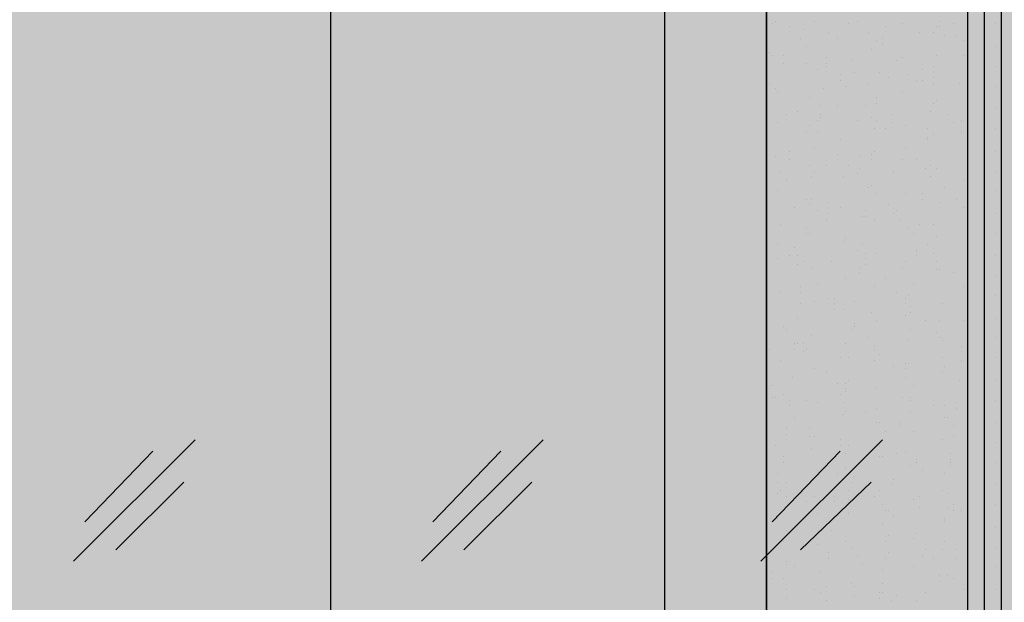
# Model space of a CAD drawing. Units: millimetres. Extents: x 2396 to 116388, y 24095 to 163088.
# Drawn here: x 68290 to 71236, y 39745 to 41490 of the extents above; entities that cross this region are included whole.
import ezdxf

# ---------------------------------------------------------------- set-up
doc = ezdxf.new("R2010")
doc.units = ezdxf.units.MM
for name, color, linetype in [('PDF_SOUTH ELEVATION OFFICE NEW$0$Ar_glass', 4, 'Continuous'), ('PDF_SOUTH ELEVATION OFFICE NEW$0$FIN', 1, 'Continuous'), ('PDF_SOUTH ELEVATION OFFICE NEW$0$STONE', 6, 'Continuous')]:
    doc.layers.add(name, color=color, linetype=linetype)
doc.layers.add('PDF_SOUTH ELEVATION OFFICE NEW$0$EAST ELEVATION$0$Ar_glass_hatch', color=7, linetype='Continuous', true_color=0x5b8ab8)
doc.layers.add('PDF_SOUTH ELEVATION OFFICE NEW$0$hat', color=7, linetype='Continuous', true_color=0xb85b5b)

msp = doc.modelspace()

# ---------------------------------------------------------------- linework, layer by layer
at = {"layer": 'PDF_SOUTH ELEVATION OFFICE NEW$0$Ar_glass', "lineweight": 25}
for points in [[(69221.2, 38564.4), (69221.2, 47039.3)], [(70220.3, 38564.4), (70220.3, 47039.3)]]:
    msp.add_lwpolyline(points, dxfattribs=at)
at = {"layer": 'PDF_SOUTH ELEVATION OFFICE NEW$0$EAST ELEVATION$0$Ar_glass_hatch', "lineweight": 25}
for points in [[(68450.8, 39868.2), (68814.8, 40232.3)], [(69492.2, 39868.2), (69856.2, 40232.3)], [(70508.1, 39868.2), (70872.2, 40232.3)], [(68484.7, 39986.8), (68687.9, 40198.4)], [(69526, 39986.8), (69729.2, 40198.4)], [(70542, 39986.8), (70745.2, 40198.4)], [(68577.8, 39902.1), (68781, 40105.3)], [(69619.2, 39902.1), (69822.3, 40105.3)], [(70626.7, 39902.1), (70838.3, 40105.3)]]:
    msp.add_lwpolyline(points, dxfattribs=at)
at = {"layer": 'PDF_SOUTH ELEVATION OFFICE NEW$0$FIN', "lineweight": 25}
msp.add_lwpolyline([(71227.8, 38564.4), (71227.8, 47039.3)], dxfattribs=at)
at = {"layer": 'PDF_SOUTH ELEVATION OFFICE NEW$0$hat', "lineweight": 25}
msp.add_lwpolyline([(70575.9, 38564.4), (72176, 38564.4), (72176, 38666), (72226.8, 38666), (72226.8, 51230.1), (72176, 51230.1), (72176, 51331.7), (70575.9, 51331.7), (70575.9, 51230.1), (70525.1, 51230.1), (70525.1, 38666), (70575.9, 38666)], close=True, dxfattribs=at)
for points in [[(70550.5, 41485.3), (70550.5, 41485.3)], [(70669, 41485.3), (70669, 41485.3)], [(70796, 41485.3), (70796, 41485.3)], [(71041.5, 41485.3), (71041.5, 41485.3)], [(70542, 41476.9), (70542, 41476.9)], [(70592.8, 41468.4), (70592.8, 41468.4)], [(70635.1, 41459.9), (70635.1, 41459.9)], [(70770.6, 41476.9), (70770.6, 41476.9)], [(70880.6, 41468.4), (70880.6, 41468.4)], [(70931.4, 41476.9), (70931.4, 41476.9)], [(71033, 41468.4), (71033, 41468.4)], [(71041.5, 41468.4), (71041.5, 41468.4)], [(71083.8, 41476.9), (71083.8, 41476.9)], [(71210.8, 41476.9), (71210.8, 41476.9)], [(70626.7, 41434.5), (70626.7, 41434.5)], [(70711.3, 41451.5), (70711.3, 41451.5)], [(70736.7, 41434.5), (70736.7, 41434.5)], [(70829.8, 41451.5), (70829.8, 41451.5)], [(70855.2, 41426.1), (70855.2, 41426.1)], [(70872.2, 41434.5), (70872.2, 41434.5)], [(70982.2, 41451.5), (70982.2, 41451.5)], [(71024.6, 41451.5), (71024.6, 41451.5)], [(71058.4, 41443), (71058.4, 41443)], [(71092.3, 41443), (71092.3, 41443)], [(71117.7, 41426.1), (71117.7, 41426.1)], [(70643.6, 41409.1), (70643.6, 41409.1)], [(70838.3, 41400.7), (70838.3, 41400.7)], [(70872.2, 41417.6), (70872.2, 41417.6)], [(71210.8, 41409.1), (71210.8, 41409.1)], [(70533.5, 41392.2), (70533.5, 41392.2)], [(70542, 41383.7), (70542, 41383.7)], [(70575.9, 41383.7), (70575.9, 41383.7)], [(70702.9, 41375.3), (70702.9, 41375.3)], [(70779.1, 41366.8), (70779.1, 41366.8)], [(70914.5, 41366.8), (70914.5, 41366.8)], [(70931.4, 41375.3), (70931.4, 41375.3)], [(71033, 41383.7), (71033, 41383.7)], [(71117.7, 41383.7), (71117.7, 41383.7)], [(70575.9, 41358.3), (70575.9, 41358.3)], [(70643.6, 41358.3), (70643.6, 41358.3)], [(70677.5, 41341.4), (70677.5, 41341.4)], [(70702.9, 41358.3), (70702.9, 41358.3)], [(70702.9, 41349.9), (70702.9, 41349.9)], [(70990.7, 41341.4), (70990.7, 41341.4)], [(71024.6, 41349.9), (71024.6, 41349.9)], [(71210.8, 41349.9), (71210.8, 41349.9)], [(70525.1, 41324.5), (70525.1, 41324.5)], [(70525.1, 41307.5), (70525.1, 41307.5)], [(70745.2, 41324.5), (70745.2, 41324.5)], [(70745.2, 41307.5), (70745.2, 41307.5)], [(70787.5, 41332.9), (70787.5, 41332.9)], [(70863.7, 41332.9), (70863.7, 41332.9)], [(70889.1, 41316), (70889.1, 41316)], [(70948.4, 41324.5), (70948.4, 41324.5)], [(70973.8, 41307.5), (70973.8, 41307.5)], [(70990.7, 41307.5), (70990.7, 41307.5)], [(71024.6, 41316), (71024.6, 41316)], [(70533.5, 41299.1), (70533.5, 41299.1)], [(70550.5, 41282.1), (70550.5, 41282.1)], [(70694.4, 41282.1), (70694.4, 41282.1)], [(70762.1, 41290.6), (70762.1, 41290.6)], [(70829.8, 41299.1), (70829.8, 41299.1)], [(71024.6, 41299.1), (71024.6, 41299.1)], [(71100.8, 41299.1), (71100.8, 41299.1)], [(71210.8, 41290.6), (71210.8, 41290.6)], [(70558.9, 41273.7), (70558.9, 41273.7)], [(70652.1, 41256.7), (70652.1, 41256.7)], [(70855.2, 41256.7), (70855.2, 41256.7)], [(70931.4, 41273.7), (70931.4, 41273.7)], [(71033, 41248.3), (71033, 41248.3)], [(70685.9, 41231.3), (70685.9, 41231.3)], [(70736.7, 41231.3), (70736.7, 41231.3)], [(70821.4, 41231.3), (70821.4, 41231.3)], [(70855.2, 41239.8), (70855.2, 41239.8)], [(71024.6, 41239.8), (71024.6, 41239.8)], [(71126.2, 41222.9), (71126.2, 41222.9)], [(71210.8, 41222.9), (71210.8, 41222.9)], [(70584.3, 41205.9), (70584.3, 41205.9)], [(70618.2, 41214.4), (70618.2, 41214.4)], [(70685.9, 41205.9), (70685.9, 41205.9)], [(70685.9, 41197.5), (70685.9, 41197.5)], [(70838.3, 41197.5), (70838.3, 41197.5)], [(70897.6, 41205.9), (70897.6, 41205.9)], [(71016.1, 41214.4), (71016.1, 41214.4)], [(71066.9, 41205.9), (71066.9, 41205.9)], [(70558.9, 41180.5), (70558.9, 41180.5)], [(70652.1, 41172.1), (70652.1, 41172.1)], [(70677.5, 41189), (70677.5, 41189)], [(70796, 41189), (70796, 41189)], [(70846.8, 41163.6), (70846.8, 41163.6)], [(70855.2, 41189), (70855.2, 41189)], [(70880.6, 41163.6), (70880.6, 41163.6)], [(70897.6, 41180.5), (70897.6, 41180.5)], [(70939.9, 41172.1), (70939.9, 41172.1)], [(71007.6, 41163.6), (71007.6, 41163.6)], [(71083.8, 41180.5), (71083.8, 41180.5)], [(71109.2, 41189), (71109.2, 41189)], [(71210.8, 41163.6), (71210.8, 41163.6)], [(70643.6, 41155.1), (70643.6, 41155.1)], [(70677.5, 41155.1), (70677.5, 41155.1)], [(71007.6, 41138.2), (71007.6, 41138.2)], [(71024.6, 41146.7), (71024.6, 41146.7)], [(71109.2, 41155.1), (71109.2, 41155.1)], [(70669, 41104.3), (70669, 41104.3)], [(70745.2, 41129.7), (70745.2, 41129.7)], [(70939.9, 41104.3), (70939.9, 41104.3)], [(71007.6, 41129.7), (71007.6, 41129.7)], [(70550.5, 41078.9), (70550.5, 41078.9)], [(70592.8, 41095.9), (70592.8, 41095.9)], [(70736.7, 41087.4), (70736.7, 41087.4)], [(70804.4, 41078.9), (70804.4, 41078.9)], [(70838.3, 41087.4), (70838.3, 41087.4)], [(70846.8, 41095.9), (70846.8, 41095.9)], [(71210.8, 41095.9), (71210.8, 41095.9)], [(70525.1, 41070.5), (70525.1, 41070.5)], [(70592.8, 41070.5), (70592.8, 41070.5)], [(70652.1, 41053.5), (70652.1, 41053.5)], [(70702.9, 41053.5), (70702.9, 41053.5)], [(70770.6, 41053.5), (70770.6, 41053.5)], [(70804.4, 41045.1), (70804.4, 41045.1)], [(70838.3, 41070.5), (70838.3, 41070.5)], [(70931.4, 41070.5), (70931.4, 41070.5)], [(70973.8, 41070.5), (70973.8, 41070.5)], [(70999.2, 41045.1), (70999.2, 41045.1)], [(70999.2, 41045.1), (70999.2, 41045.1)], [(71016.1, 41053.5), (71016.1, 41053.5)], [(71033, 41045.1), (71033, 41045.1)], [(70567.4, 41036.6), (70567.4, 41036.6)], [(70660.5, 41019.7), (70660.5, 41019.7)], [(70669, 41036.6), (70669, 41036.6)], [(70753.7, 41019.7), (70753.7, 41019.7)], [(70796, 41028.1), (70796, 41028.1)], [(70906, 41036.6), (70906, 41036.6)], [(71016.1, 41019.7), (71016.1, 41019.7)], [(71210.8, 41036.6), (71210.8, 41036.6)], [(70584.3, 41011.2), (70584.3, 41011.2)], [(70829.8, 40985.8), (70829.8, 40985.8)], [(70838.3, 40994.3), (70838.3, 40994.3)], [(71058.4, 40985.8), (71058.4, 40985.8)], [(71117.7, 41011.2), (71117.7, 41011.2)], [(70558.9, 40977.3), (70558.9, 40977.3)], [(70855.2, 40968.9), (70855.2, 40968.9)], [(70939.9, 40968.9), (70939.9, 40968.9)], [(70990.7, 40968.9), (70990.7, 40968.9)], [(71210.8, 40977.3), (71210.8, 40977.3)], [(70609.7, 40926.5), (70609.7, 40926.5)], [(70643.6, 40951.9), (70643.6, 40951.9)], [(70652.1, 40935), (70652.1, 40935)], [(70660.5, 40951.9), (70660.5, 40951.9)], [(70711.3, 40943.5), (70711.3, 40943.5)], [(70745.2, 40926.5), (70745.2, 40926.5)], [(70889.1, 40935), (70889.1, 40935)], [(70990.7, 40951.9), (70990.7, 40951.9)], [(71041.5, 40943.5), (71041.5, 40943.5)], [(71092.3, 40951.9), (71092.3, 40951.9)], [(71117.7, 40926.5), (71117.7, 40926.5)], [(70677.5, 40918.1), (70677.5, 40918.1)], [(70711.3, 40909.6), (70711.3, 40909.6)], [(70812.9, 40901.1), (70812.9, 40901.1)], [(70821.4, 40918.1), (70821.4, 40918.1)], [(70821.4, 40901.1), (70821.4, 40901.1)], [(70906, 40909.6), (70906, 40909.6)], [(70914.5, 40918.1), (70914.5, 40918.1)], [(71210.8, 40909.6), (71210.8, 40909.6)], [(70567.4, 40875.7), (70567.4, 40875.7)], [(70643.6, 40867.3), (70643.6, 40867.3)], [(70702.9, 40892.7), (70702.9, 40892.7)], [(70846.8, 40892.7), (70846.8, 40892.7)], [(70923, 40892.7), (70923, 40892.7)], [(70948.4, 40867.3), (70948.4, 40867.3)], [(70982.2, 40875.7), (70982.2, 40875.7)], [(71024.6, 40875.7), (71024.6, 40875.7)], [(70643.6, 40850.3), (70643.6, 40850.3)], [(70652.1, 40850.3), (70652.1, 40850.3)], [(70965.3, 40850.3), (70965.3, 40850.3)], [(71033, 40841.9), (71033, 40841.9)], [(71210.8, 40850.3), (71210.8, 40850.3)], [(70558.9, 40816.5), (70558.9, 40816.5)], [(70609.7, 40808), (70609.7, 40808)], [(70753.7, 40824.9), (70753.7, 40824.9)], [(70762.1, 40833.4), (70762.1, 40833.4)], [(70812.9, 40816.5), (70812.9, 40816.5)], [(71007.6, 40816.5), (71007.6, 40816.5)], [(70592.8, 40782.6), (70592.8, 40782.6)], [(70618.2, 40782.6), (70618.2, 40782.6)], [(70796, 40799.6), (70796, 40799.6)], [(70821.4, 40791.1), (70821.4, 40791.1)], [(70855.2, 40791.1), (70855.2, 40791.1)], [(70973.8, 40799.6), (70973.8, 40799.6)], [(70973.8, 40782.6), (70973.8, 40782.6)], [(71024.6, 40791.1), (71024.6, 40791.1)], [(71210.8, 40782.6), (71210.8, 40782.6)], [(70558.9, 40774.2), (70558.9, 40774.2)], [(70618.2, 40757.2), (70618.2, 40757.2)], [(70635.1, 40765.7), (70635.1, 40765.7)], [(70660.5, 40748.8), (70660.5, 40748.8)], [(70719.8, 40765.7), (70719.8, 40765.7)], [(70804.4, 40748.8), (70804.4, 40748.8)], [(70821.4, 40774.2), (70821.4, 40774.2)], [(70821.4, 40757.2), (70821.4, 40757.2)], [(70931.4, 40748.8), (70931.4, 40748.8)], [(70939.9, 40765.7), (70939.9, 40765.7)], [(71033, 40765.7), (71033, 40765.7)], [(70804.4, 40731.8), (70804.4, 40731.8)], [(71033, 40740.3), (71033, 40740.3)], [(71041.5, 40740.3), (71041.5, 40740.3)], [(71083.8, 40731.8), (71083.8, 40731.8)], [(71210.8, 40723.4), (71210.8, 40723.4)], [(70626.7, 40689.5), (70626.7, 40689.5)], [(70677.5, 40698), (70677.5, 40698)], [(70762.1, 40714.9), (70762.1, 40714.9)], [(70846.8, 40689.5), (70846.8, 40689.5)], [(70880.6, 40714.9), (70880.6, 40714.9)], [(70965.3, 40698), (70965.3, 40698)], [(71117.7, 40689.5), (71117.7, 40689.5)], [(70567.4, 40672.6), (70567.4, 40672.6)], [(70626.7, 40672.6), (70626.7, 40672.6)], [(70914.5, 40672.6), (70914.5, 40672.6)], [(70948.4, 40664.1), (70948.4, 40664.1)], [(71210.8, 40664.1), (71210.8, 40664.1)], [(70626.7, 40638.7), (70626.7, 40638.7)], [(70669, 40647.2), (70669, 40647.2)], [(70711.3, 40655.6), (70711.3, 40655.6)], [(70728.3, 40655.6), (70728.3, 40655.6)], [(70728.3, 40638.7), (70728.3, 40638.7)], [(70787.5, 40647.2), (70787.5, 40647.2)], [(70939.9, 40655.6), (70939.9, 40655.6)], [(70939.9, 40638.7), (70939.9, 40638.7)], [(70956.8, 40630.2), (70956.8, 40630.2)], [(71050, 40638.7), (71050, 40638.7)], [(70525.1, 40621.8), (70525.1, 40621.8)], [(70728.3, 40621.8), (70728.3, 40621.8)], [(70753.7, 40621.8), (70753.7, 40621.8)], [(70838.3, 40613.3), (70838.3, 40613.3)], [(70939.9, 40604.8), (70939.9, 40604.8)], [(70956.8, 40613.3), (70956.8, 40613.3)], [(70575.9, 40571), (70575.9, 40571)], [(70618.2, 40596.4), (70618.2, 40596.4)], [(70787.5, 40579.4), (70787.5, 40579.4)], [(70787.5, 40571), (70787.5, 40571)], [(70855.2, 40587.9), (70855.2, 40587.9)], [(70999.2, 40587.9), (70999.2, 40587.9)], [(71041.5, 40587.9), (71041.5, 40587.9)], [(71117.7, 40587.9), (71117.7, 40587.9)], [(71210.8, 40596.4), (71210.8, 40596.4)], [(70584.3, 40562.5), (70584.3, 40562.5)], [(70660.5, 40545.6), (70660.5, 40545.6)], [(70779.1, 40562.5), (70779.1, 40562.5)], [(70956.8, 40562.5), (70956.8, 40562.5)], [(71033, 40554), (71033, 40554)], [(70609.7, 40520.2), (70609.7, 40520.2)], [(70618.2, 40520.2), (70618.2, 40520.2)], [(70635.1, 40520.2), (70635.1, 40520.2)], [(70762.1, 40520.2), (70762.1, 40520.2)], [(70829.8, 40537.1), (70829.8, 40537.1)], [(70846.8, 40511.7), (70846.8, 40511.7)], [(70948.4, 40528.6), (70948.4, 40528.6)], [(71041.5, 40537.1), (71041.5, 40537.1)], [(71050, 40528.6), (71050, 40528.6)], [(71109.2, 40511.7), (71109.2, 40511.7)], [(71210.8, 40537.1), (71210.8, 40537.1)], [(70533.5, 40503.2), (70533.5, 40503.2)], [(70609.7, 40503.2), (70609.7, 40503.2)], [(70635.1, 40494.8), (70635.1, 40494.8)], [(70643.6, 40503.2), (70643.6, 40503.2)], [(70846.8, 40503.2), (70846.8, 40503.2)], [(70863.7, 40486.3), (70863.7, 40486.3)], [(71109.2, 40494.8), (71109.2, 40494.8)], [(70567.4, 40469.4), (70567.4, 40469.4)], [(70745.2, 40477.8), (70745.2, 40477.8)], [(70770.6, 40477.8), (70770.6, 40477.8)], [(70846.8, 40469.4), (70846.8, 40469.4)], [(70939.9, 40460.9), (70939.9, 40460.9)], [(70948.4, 40460.9), (70948.4, 40460.9)], [(70948.4, 40460.9), (70948.4, 40460.9)], [(71050, 40477.8), (71050, 40477.8)], [(71109.2, 40469.4), (71109.2, 40469.4)], [(71210.8, 40477.8), (71210.8, 40477.8)], [(70669, 40444), (70669, 40444)], [(70702.9, 40435.5), (70702.9, 40435.5)], [(70906, 40452.4), (70906, 40452.4)], [(70939.9, 40444), (70939.9, 40444)], [(71050, 40435.5), (71050, 40435.5)], [(71058.4, 40452.4), (71058.4, 40452.4)], [(70601.3, 40418.6), (70601.3, 40418.6)], [(70736.7, 40401.6), (70736.7, 40401.6)], [(70762.1, 40401.6), (70762.1, 40401.6)], [(70770.6, 40410.1), (70770.6, 40410.1)], [(70939.9, 40418.6), (70939.9, 40418.6)], [(71100.8, 40410.1), (71100.8, 40410.1)], [(71210.8, 40410.1), (71210.8, 40410.1)], [(70533.5, 40384.7), (70533.5, 40384.7)], [(70542, 40393.2), (70542, 40393.2)], [(70575.9, 40367.8), (70575.9, 40367.8)], [(70745.2, 40367.8), (70745.2, 40367.8)], [(70762.1, 40384.7), (70762.1, 40384.7)], [(70762.1, 40376.2), (70762.1, 40376.2)], [(70855.2, 40384.7), (70855.2, 40384.7)], [(70965.3, 40393.2), (70965.3, 40393.2)], [(70542, 40359.3), (70542, 40359.3)], [(70550.5, 40359.3), (70550.5, 40359.3)], [(70592.8, 40350.8), (70592.8, 40350.8)], [(70643.6, 40350.8), (70643.6, 40350.8)], [(70677.5, 40342.4), (70677.5, 40342.4)], [(70753.7, 40342.4), (70753.7, 40342.4)], [(70931.4, 40359.3), (70931.4, 40359.3)], [(70956.8, 40359.3), (70956.8, 40359.3)], [(70956.8, 40350.8), (70956.8, 40350.8)], [(71092.3, 40342.4), (71092.3, 40342.4)], [(71210.8, 40350.8), (71210.8, 40350.8)], [(70592.8, 40333.9), (70592.8, 40333.9)], [(70753.7, 40308.5), (70753.7, 40308.5)], [(70762.1, 40317), (70762.1, 40317)], [(70821.4, 40317), (70821.4, 40317)], [(70855.2, 40325.4), (70855.2, 40325.4)], [(70956.8, 40317), (70956.8, 40317)], [(71024.6, 40333.9), (71024.6, 40333.9)], [(71058.4, 40333.9), (71058.4, 40333.9)], [(71092.3, 40325.4), (71092.3, 40325.4)], [(70609.7, 40300), (70609.7, 40300)], [(70855.2, 40283.1), (70855.2, 40283.1)], [(70863.7, 40283.1), (70863.7, 40283.1)], [(70923, 40283.1), (70923, 40283.1)], [(71058.4, 40300), (71058.4, 40300)], [(71066.9, 40300), (71066.9, 40300)], [(71210.8, 40283.1), (71210.8, 40283.1)], [(70584.3, 40266.2), (70584.3, 40266.2)], [(70584.3, 40249.2), (70584.3, 40249.2)], [(70652.1, 40266.2), (70652.1, 40266.2)], [(70880.6, 40257.7), (70880.6, 40257.7)], [(70923, 40274.6), (70923, 40274.6)], [(70965.3, 40257.7), (70965.3, 40257.7)], [(71083.8, 40274.6), (71083.8, 40274.6)], [(70652.1, 40240.8), (70652.1, 40240.8)], [(70669, 40240.8), (70669, 40240.8)], [(70669, 40240.8), (70669, 40240.8)], [(70745.2, 40232.3), (70745.2, 40232.3)], [(71050, 40232.3), (71050, 40232.3)], [(71083.8, 40240.8), (71083.8, 40240.8)], [(71210.8, 40223.8), (71210.8, 40223.8)], [(70550.5, 40215.4), (70550.5, 40215.4)], [(70660.5, 40206.9), (70660.5, 40206.9)], [(70745.2, 40215.4), (70745.2, 40215.4)], [(70762.1, 40190), (70762.1, 40190)], [(70770.6, 40215.4), (70770.6, 40215.4)], [(70863.7, 40215.4), (70863.7, 40215.4)], [(70914.5, 40190), (70914.5, 40190)], [(70939.9, 40198.4), (70939.9, 40198.4)], [(71075.4, 40190), (71075.4, 40190)], [(70525.1, 40164.6), (70525.1, 40164.6)], [(70575.9, 40181.5), (70575.9, 40181.5)], [(70575.9, 40164.6), (70575.9, 40164.6)], [(70575.9, 40164.6), (70575.9, 40164.6)], [(70728.3, 40181.5), (70728.3, 40181.5)], [(70863.7, 40181.5), (70863.7, 40181.5)], [(70872.2, 40181.5), (70872.2, 40181.5)], [(70973.8, 40173), (70973.8, 40173)], [(70973.8, 40164.6), (70973.8, 40164.6)], [(71075.4, 40173), (71075.4, 40173)], [(71075.4, 40164.6), (71075.4, 40164.6)], [(71210.8, 40164.6), (71210.8, 40164.6)], [(70558.9, 40130.7), (70558.9, 40130.7)], [(70677.5, 40139.2), (70677.5, 40139.2)], [(70736.7, 40130.7), (70736.7, 40130.7)], [(70762.1, 40147.6), (70762.1, 40147.6)], [(70956.8, 40156.1), (70956.8, 40156.1)], [(70990.7, 40139.2), (70990.7, 40139.2)], [(71058.4, 40130.7), (71058.4, 40130.7)], [(71075.4, 40156.1), (71075.4, 40156.1)], [(70558.9, 40105.3), (70558.9, 40105.3)], [(70584.3, 40105.3), (70584.3, 40105.3)], [(70779.1, 40105.3), (70779.1, 40105.3)], [(70787.5, 40122.2), (70787.5, 40122.2)], [(70906, 40113.8), (70906, 40113.8)], [(70558.9, 40071.4), (70558.9, 40071.4)], [(70567.4, 40079.9), (70567.4, 40079.9)], [(70770.6, 40079.9), (70770.6, 40079.9)], [(70863.7, 40079.9), (70863.7, 40079.9)], [(70897.6, 40096.8), (70897.6, 40096.8)], [(71050, 40079.9), (71050, 40079.9)], [(71066.9, 40071.4), (71066.9, 40071.4)], [(71210.8, 40096.8), (71210.8, 40096.8)], [(70584.3, 40063), (70584.3, 40063)], [(70643.6, 40046), (70643.6, 40046)], [(70669, 40063), (70669, 40063)], [(70728.3, 40063), (70728.3, 40063)], [(70728.3, 40046), (70728.3, 40046)], [(70770.6, 40054.5), (70770.6, 40054.5)], [(70846.8, 40063), (70846.8, 40063)], [(70965.3, 40054.5), (70965.3, 40054.5)], [(70982.2, 40063), (70982.2, 40063)], [(70677.5, 40037.6), (70677.5, 40037.6)], [(70677.5, 40012.2), (70677.5, 40012.2)], [(70770.6, 40012.2), (70770.6, 40012.2)], [(70872.2, 40037.6), (70872.2, 40037.6)], [(70880.6, 40020.6), (70880.6, 40020.6)], [(70889.1, 40020.6), (70889.1, 40020.6)], [(70982.2, 40029.1), (70982.2, 40029.1)], [(71066.9, 40029.1), (71066.9, 40029.1)], [(71083.8, 40037.6), (71083.8, 40037.6)], [(71083.8, 40020.6), (71083.8, 40020.6)], [(71109.2, 40020.6), (71109.2, 40020.6)], [(71210.8, 40037.6), (71210.8, 40037.6)], [(70558.9, 40003.7), (70558.9, 40003.7)], [(70558.9, 39995.2), (70558.9, 39995.2)], [(70702.9, 39986.8), (70702.9, 39986.8)], [(70906, 40003.7), (70906, 40003.7)], [(71058.4, 39995.2), (71058.4, 39995.2)], [(71058.4, 39986.8), (71058.4, 39986.8)], [(70584.3, 39961.4), (70584.3, 39961.4)], [(70677.5, 39952.9), (70677.5, 39952.9)], [(70719.8, 39961.4), (70719.8, 39961.4)], [(70872.2, 39978.3), (70872.2, 39978.3)], [(70973.8, 39952.9), (70973.8, 39952.9)], [(71210.8, 39969.8), (71210.8, 39969.8)], [(70575.9, 39927.5), (70575.9, 39927.5)], [(70677.5, 39936), (70677.5, 39936)], [(70762.1, 39927.5), (70762.1, 39927.5)], [(70880.6, 39927.5), (70880.6, 39927.5)], [(70880.6, 39927.5), (70880.6, 39927.5)], [(70889.1, 39944.4), (70889.1, 39944.4)], [(70965.3, 39936), (70965.3, 39936)], [(71058.4, 39927.5), (71058.4, 39927.5)], [(70550.5, 39910.6), (70550.5, 39910.6)], [(70550.5, 39910.6), (70550.5, 39910.6)], [(70677.5, 39919), (70677.5, 39919)], [(70711.3, 39893.6), (70711.3, 39893.6)], [(70779.1, 39910.6), (70779.1, 39910.6)], [(70779.1, 39910.6), (70779.1, 39910.6)], [(70889.1, 39893.6), (70889.1, 39893.6)], [(70999.2, 39902.1), (70999.2, 39902.1)], [(71050, 39902.1), (71050, 39902.1)], [(71092.3, 39902.1), (71092.3, 39902.1)], [(71210.8, 39910.6), (71210.8, 39910.6)], [(70584.3, 39868.2), (70584.3, 39868.2)], [(70711.3, 39876.7), (70711.3, 39876.7)], [(70796, 39885.2), (70796, 39885.2)], [(70880.6, 39876.7), (70880.6, 39876.7)], [(70990.7, 39885.2), (70990.7, 39885.2)], [(71024.6, 39876.7), (71024.6, 39876.7)], [(71092.3, 39876.7), (71092.3, 39876.7)], [(70542, 39834.4), (70542, 39834.4)], [(70584.3, 39859.8), (70584.3, 39859.8)], [(70609.7, 39851.3), (70609.7, 39851.3)], [(70685.9, 39834.4), (70685.9, 39834.4)], [(70812.9, 39859.8), (70812.9, 39859.8)], [(70872.2, 39842.8), (70872.2, 39842.8)], [(70965.3, 39851.3), (70965.3, 39851.3)], [(71210.8, 39851.3), (71210.8, 39851.3)], [(70542, 39817.4), (70542, 39817.4)], [(70575.9, 39817.4), (70575.9, 39817.4)], [(71041.5, 39825.9), (71041.5, 39825.9)], [(71041.5, 39809), (71041.5, 39809)], [(71066.9, 39825.9), (71066.9, 39825.9)], [(71083.8, 39817.4), (71083.8, 39817.4)], [(70584.3, 39783.6), (70584.3, 39783.6)], [(70669, 39783.6), (70669, 39783.6)], [(70685.9, 39775.1), (70685.9, 39775.1)], [(70702.9, 39792), (70702.9, 39792)], [(70779.1, 39800.5), (70779.1, 39800.5)], [(70787.5, 39792), (70787.5, 39792)], [(70863.7, 39775.1), (70863.7, 39775.1)], [(70872.2, 39800.5), (70872.2, 39800.5)], [(70872.2, 39775.1), (70872.2, 39775.1)], [(70999.2, 39775.1), (70999.2, 39775.1)], [(71117.7, 39783.6), (71117.7, 39783.6)], [(71210.8, 39783.6), (71210.8, 39783.6)], [(70584.3, 39758.2), (70584.3, 39758.2)], [(70702.9, 39749.7), (70702.9, 39749.7)], [(70787.5, 39766.7), (70787.5, 39766.7)], [(70863.7, 39758.2), (70863.7, 39758.2)], [(70897.6, 39749.7), (70897.6, 39749.7)], [(70914.5, 39766.7), (70914.5, 39766.7)], [(70973.8, 39749.7), (70973.8, 39749.7)]]:
    msp.add_lwpolyline(points, dxfattribs=at)
at = {"layer": 'PDF_SOUTH ELEVATION OFFICE NEW$0$hat', "color": 7, "true_color": 0xffffff, "transparency": 33554559}
for points in [[(72176, 51230.1), (72226.8, 51230.1), (70525.1, 38666)], [(72226.8, 51230.1), (70525.1, 38666), (72226.8, 38666)], [(70525.1, 51230.1), (70525.1, 38666), (72176, 51230.1)]]:
    msp.add_solid(points, dxfattribs=at)
at = {"layer": 'PDF_SOUTH ELEVATION OFFICE NEW$0$hat', "color": 254, "true_color": 0xdadada, "transparency": 33554559}
for points in [[(71227.8, 47039.3), (62625.9, 47039.3), (71227.8, 38564.4)], [(62625.9, 47039.3), (71227.8, 38564.4), (62625.9, 38564.4)]]:
    msp.add_solid(points, dxfattribs=at)
at = {"layer": 'PDF_SOUTH ELEVATION OFFICE NEW$0$STONE', "color": 163, "lineweight": 25, "true_color": 0x5b8ab8}
msp.add_lwpolyline([(71177, 38564.4), (71177, 51331.7)], dxfattribs=at)
at = {"layer": 'PDF_SOUTH ELEVATION OFFICE NEW$0$STONE', "lineweight": 25}
msp.add_lwpolyline([(70525.1, 38666), (70525.1, 51230.1), (71126.2, 51230.1), (71126.2, 38666)], close=True, dxfattribs=at)

doc.saveas('drawing.dxf')
